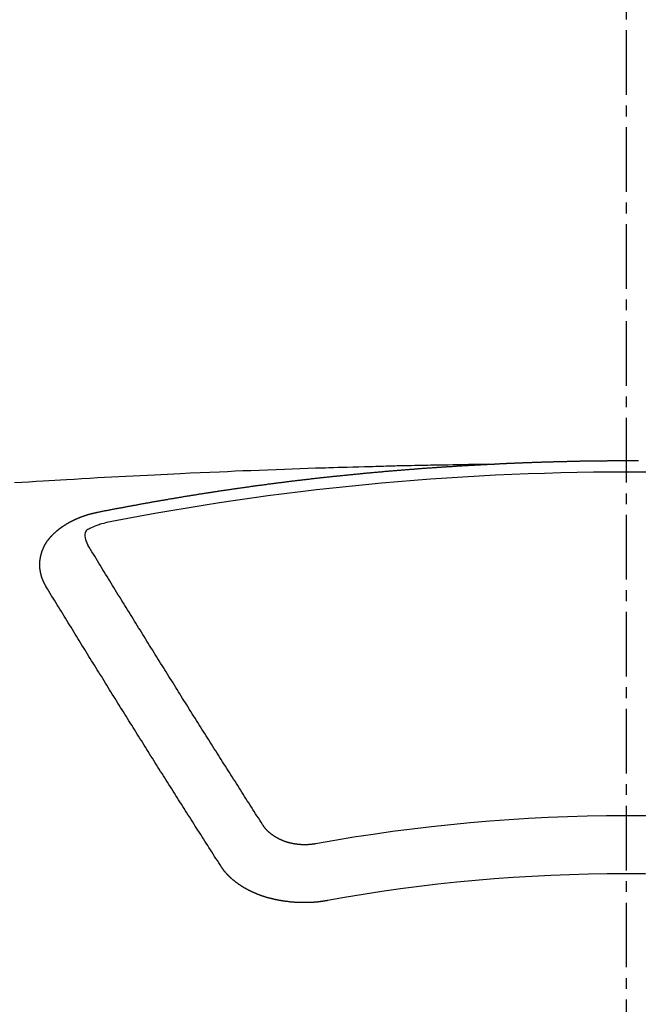
# Model space of a CAD drawing. Units: millimetres. Extents: x -109 to 26472, y -120 to 8859.
# Drawn here: x 17593 to 17601, y 6669 to 6681 of the extents above; entities that cross this region are included whole.
import ezdxf

# ---------------------------------------------------------------- set-up
doc = ezdxf.new("R2010")
doc.units = ezdxf.units.MM
doc.linetypes.add('CENTER2', pattern=[1.125, 0.75, -0.125, 0.125, -0.125])
doc.layers.add('150-機器', color=8, linetype='Continuous')
doc.layers.add('160-文字', color=254, linetype='Continuous')
doc.styles.add('KH001', font='txt')
doc.dimstyles.new('KH1xx030', dxfattribs={"dimscale": 30, "dimtxt": 2, "dimasz": 0.6, "dimexe": 0.3, "dimexo": 1.2, "dimgap": 0.5, "dimtad": 3, "dimdec": 1, "dimdsep": 46, "dimlunit": 6, "dimtxsty": 'KH001', "dimblk": 'DOT', "dimcen": 1, "dimdle": 1, "dimclrd": 256, "dimclre": 256, "dimclrt": 256, "dimadec": 0, "dimazin": 0, "dimtfac": 1, "dimtdec": 1, "dimtix": 1, "dimtmove": 2, "dimatfit": 3, "dimldrblk": 'CLOSEDBLANK', "dimfxl": 1, "dimtolj": 1, "dimtzin": 0, "dimlwd": -1, "dimlwe": -1, "dimarcsym": 0})

# ---------------------------------------------------------------- blocks, each defined once
blk = doc.blocks.new('F402_H')
at = {"layer": '150-機器', "color": 161, "linetype": 'CENTER2'}
blk.add_line((0, 136.026), (0, -355.416), dxfattribs=at)
at = {"layer": '150-機器', "color": 13, "linetype": 'Continuous'}
for points in [[(-1.602, -266.136), (-1.595, -266.136), (-1.588, -266.136), (-1.582, -266.135), (-1.575, -266.135), (-1.568, -266.135), (-1.561, -266.134), (-1.555, -266.134), (-1.548, -266.134), (-1.541, -266.133), (-1.535, -266.133), (-1.528, -266.133), (-1.521, -266.132), (-1.515, -266.132), (-1.508, -266.132), (-1.501, -266.131), (-1.495, -266.131), (-1.488, -266.131), (-1.481, -266.13), (-1.475, -266.13), (-1.468, -266.13), (-1.461, -266.129), (-1.455, -266.129), (-1.449, -266.129), (-1.442, -266.128), (-1.435, -266.128), (-1.429, -266.128), (-1.422, -266.127), (-1.415, -266.127), (-1.409, -266.127), (-1.402, -266.126), (-1.395, -266.126), (-1.389, -266.126), (-1.382, -266.125), (-1.375, -266.125), (-1.368, -266.125), (-1.362, -266.124), (-1.355, -266.124), (-1.348, -266.124), (-1.342, -266.124), (-1.335, -266.123), (-1.328, -266.123), (-1.322, -266.123), (-1.315, -266.122), (-1.308, -266.122), (-1.301, -266.122), (-1.295, -266.122), (-1.288, -266.121), (-1.281, -266.121), (-1.275, -266.121), (-1.268, -266.12), (-1.261, -266.12), (-1.255, -266.12), (-1.248, -266.12), (-1.241, -266.119), (-1.235, -266.119), (-1.228, -266.119), (-1.221, -266.118), (-1.214, -266.118), (-1.208, -266.118), (-1.201, -266.118), (-1.194, -266.117), (-1.188, -266.117), (-1.181, -266.117), (-1.174, -266.117), (-1.168, -266.116), (-1.161, -266.116), (-1.154, -266.116), (-1.147, -266.116), (-1.141, -266.115), (-1.134, -266.115), (-1.127, -266.115), (-1.121, -266.115), (-1.114, -266.114), (-1.107, -266.114), (-1.1, -266.114), (-1.094, -266.114), (-1.087, -266.113), (-1.081, -266.113), (-1.075, -266.113), (-1.068, -266.113), (-1.061, -266.112), (-1.055, -266.112), (-1.048, -266.112), (-1.041, -266.112), (-1.034, -266.111), (-1.028, -266.111), (-1.021, -266.111), (-1.014, -266.111), (-1.008, -266.111), (-1.001, -266.11), (-0.994, -266.11), (-0.988, -266.11), (-0.981, -266.11), (-0.974, -266.109), (-0.967, -266.109), (-0.961, -266.109), (-0.954, -266.109), (-0.947, -266.109), (-0.941, -266.108), (-0.934, -266.108), (-0.927, -266.108), (-0.92, -266.108), (-0.914, -266.108), (-0.907, -266.107), (-0.9, -266.107), (-0.894, -266.107), (-0.887, -266.107), (-0.88, -266.107), (-0.874, -266.106), (-0.867, -266.106), (-0.86, -266.106), (-0.853, -266.106), (-0.847, -266.106), (-0.84, -266.105), (-0.833, -266.105), (-0.827, -266.105), (-0.82, -266.105), (-0.813, -266.105), (-0.806, -266.105), (-0.8, -266.104), (-0.793, -266.104), (-0.786, -266.104), (-0.78, -266.104), (-0.773, -266.104), (-0.766, -266.103), (-0.759, -266.103), (-0.753, -266.103), (-0.746, -266.103), (-0.739, -266.103), (-0.733, -266.103), (-0.726, -266.102), (-0.719, -266.102), (-0.713, -266.102), (-0.706, -266.102), (-0.7, -266.102), (-0.693, -266.102), (-0.687, -266.102), (-0.68, -266.101), (-0.673, -266.101), (-0.667, -266.101), (-0.66, -266.101), (-0.653, -266.101), (-0.646, -266.101), (-0.64, -266.1), (-0.633, -266.1), (-0.626, -266.1), (-0.62, -266.1), (-0.613, -266.1), (-0.606, -266.1), (-0.599, -266.1), (-0.593, -266.1), (-0.586, -266.099), (-0.579, -266.099), (-0.573, -266.099), (-0.566, -266.099), (-0.559, -266.099), (-0.552, -266.099), (-0.546, -266.099), (-0.539, -266.099), (-0.532, -266.098), (-0.526, -266.098), (-0.519, -266.098), (-0.512, -266.098), (-0.505, -266.098), (-0.499, -266.098), (-0.492, -266.098), (-0.485, -266.098), (-0.479, -266.098), (-0.472, -266.097), (-0.465, -266.097), (-0.458, -266.097), (-0.452, -266.097), (-0.445, -266.097), (-0.438, -266.097), (-0.432, -266.097), (-0.425, -266.097), (-0.418, -266.097), (-0.412, -266.097), (-0.405, -266.096), (-0.398, -266.096), (-0.391, -266.096), (-0.385, -266.096), (-0.378, -266.096), (-0.371, -266.096), (-0.365, -266.096), (-0.358, -266.096), (-0.351, -266.096), (-0.344, -266.096), (-0.338, -266.096), (-0.331, -266.096), (-0.325, -266.095), (-0.319, -266.095), (-0.312, -266.095), (-0.305, -266.095), (-0.298, -266.095), (-0.292, -266.095), (-0.285, -266.095), (-0.278, -266.095), (-0.272, -266.095), (-0.265, -266.095), (-0.258, -266.095), (-0.251, -266.095), (-0.245, -266.095), (-0.238, -266.095), (-0.231, -266.095), (-0.225, -266.095), (-0.218, -266.095), (-0.211, -266.094), (-0.204, -266.094), (-0.198, -266.094), (-0.191, -266.094), (-0.184, -266.094), (-0.178, -266.094), (-0.171, -266.094), (-0.164, -266.094), (-0.157, -266.094), (-0.151, -266.094), (-0.144, -266.094), (-0.137, -266.094), (-0.13, -266.094), (-0.124, -266.094), (-0.117, -266.094), (-0.11, -266.094), (-0.104, -266.094), (-0.097, -266.094), (-0.09, -266.094), (-0.083, -266.094), (-0.077, -266.094), (-0.07, -266.094), (-0.063, -266.094), (-0.057, -266.094), (-0.05, -266.094), (-0.043, -266.094), (-0.036, -266.094), (-0.03, -266.094), (-0.023, -266.094), (-0.016, -266.094), (-0.01, -266.094), (-0.003, -266.094), (0.004, -266.094), (0.011, -266.094), (0.017, -266.094), (0.024, -266.094), (0.031, -266.094), (0.037, -266.094), (0.044, -266.094), (0.05, -266.094), (0.057, -266.094), (0.063, -266.094), (0.07, -266.094), (0.077, -266.094), (0.083, -266.094), (0.09, -266.094), (0.097, -266.094), (0.104, -266.094), (0.11, -266.094), (0.117, -266.094), (0.124, -266.094), (0.13, -266.094), (0.137, -266.094), (0.144, -266.094)], [(-1.595, -266.136), (-1.673, -266.137), (-1.75, -266.139), (-1.828, -266.14), (-1.905, -266.142), (-1.958, -266.143), (-2.011, -266.144), (-2.064, -266.145), (-2.117, -266.146), (-2.147, -266.146), (-2.178, -266.147), (-2.208, -266.147), (-2.238, -266.148), (-2.269, -266.148), (-2.299, -266.149), (-2.329, -266.149), (-2.359, -266.15), (-2.382, -266.15), (-2.404, -266.151), (-2.427, -266.151), (-2.45, -266.152), (-2.495, -266.153), (-2.541, -266.154), (-2.587, -266.155), (-2.632, -266.156), (-2.655, -266.156), (-2.678, -266.157), (-2.7, -266.157), (-2.723, -266.158), (-2.753, -266.158), (-2.783, -266.159), (-2.814, -266.16), (-2.844, -266.161), (-2.874, -266.162), (-2.905, -266.163), (-2.935, -266.164), (-2.966, -266.165), (-3.034, -266.167), (-3.102, -266.168), (-3.17, -266.17), (-3.238, -266.172), (-3.291, -266.173), (-3.343, -266.175), (-3.396, -266.177), (-3.449, -266.179), (-3.488, -266.18), (-3.527, -266.181), (-3.566, -266.182), (-3.605, -266.183), (-3.694, -266.186), (-3.784, -266.189), (-3.873, -266.192), (-3.963, -266.196), (-4.061, -266.199), (-4.159, -266.203), (-4.258, -266.207), (-4.356, -266.211), (-4.446, -266.214), (-4.537, -266.218), (-4.627, -266.222), (-4.718, -266.226), (-4.831, -266.23), (-4.944, -266.235), (-5.057, -266.24), (-5.171, -266.246), (-5.246, -266.249), (-5.321, -266.253), (-5.397, -266.257), (-5.472, -266.261), (-5.555, -266.265), (-5.637, -266.269), (-5.72, -266.273), (-5.803, -266.277), (-5.886, -266.282), (-5.969, -266.286), (-6.051, -266.291), (-6.134, -266.295), (-6.224, -266.301), (-6.314, -266.306), (-6.404, -266.311), (-6.494, -266.316), (-6.562, -266.32), (-6.629, -266.324), (-6.697, -266.328), (-6.764, -266.332), (-6.847, -266.337), (-6.929, -266.343), (-7.012, -266.348), (-7.095, -266.353)], [(-6.135, -266.693), (-6.125, -266.691), (-6.116, -266.689), (-6.107, -266.687), (-6.098, -266.685), (-6.089, -266.684), (-6.079, -266.682), (-6.07, -266.68), (-6.061, -266.678), (-6.052, -266.676), (-6.043, -266.674), (-6.033, -266.673), (-6.024, -266.671), (-6.015, -266.669), (-6.006, -266.667), (-5.997, -266.665), (-5.987, -266.664), (-5.979, -266.662), (-5.97, -266.66), (-5.961, -266.658), (-5.951, -266.656), (-5.942, -266.655), (-5.933, -266.653), (-5.924, -266.651), (-5.915, -266.65), (-5.905, -266.649), (-5.896, -266.647), (-5.887, -266.645), (-5.878, -266.643), (-5.868, -266.641), (-5.859, -266.64), (-5.85, -266.638), (-5.841, -266.636), (-5.832, -266.634), (-5.822, -266.633), (-5.813, -266.631), (-5.804, -266.629), (-5.795, -266.627), (-5.785, -266.626), (-5.776, -266.624), (-5.767, -266.622), (-5.758, -266.621), (-5.748, -266.619), (-5.739, -266.617), (-5.73, -266.615), (-5.721, -266.614), (-5.711, -266.612), (-5.702, -266.61), (-5.693, -266.609), (-5.683, -266.607), (-5.674, -266.605), (-5.665, -266.603), (-5.656, -266.602), (-5.646, -266.6), (-5.637, -266.598), (-5.628, -266.597), (-5.619, -266.595), (-5.609, -266.593), (-5.601, -266.592), (-5.592, -266.59), (-5.582, -266.588), (-5.573, -266.587), (-5.564, -266.585), (-5.555, -266.583), (-5.545, -266.582), (-5.536, -266.58), (-5.527, -266.578), (-5.517, -266.577), (-5.508, -266.575), (-5.499, -266.573), (-5.49, -266.572), (-5.48, -266.57), (-5.471, -266.568), (-5.462, -266.567), (-5.452, -266.565), (-5.443, -266.564), (-5.434, -266.562), (-5.424, -266.56), (-5.415, -266.559), (-5.406, -266.557), (-5.397, -266.555), (-5.387, -266.554), (-5.378, -266.552), (-5.369, -266.551), (-5.359, -266.549), (-5.35, -266.547), (-5.341, -266.546), (-5.331, -266.544), (-5.322, -266.543), (-5.313, -266.541), (-5.303, -266.539), (-5.294, -266.538), (-5.285, -266.536), (-5.275, -266.535), (-5.266, -266.533), (-5.257, -266.532), (-5.247, -266.53), (-5.238, -266.528), (-5.229, -266.527), (-5.22, -266.525), (-5.211, -266.524), (-5.202, -266.522), (-5.192, -266.521), (-5.183, -266.519), (-5.174, -266.517), (-5.164, -266.516), (-5.155, -266.514), (-5.146, -266.513), (-5.136, -266.511), (-5.127, -266.51), (-5.118, -266.508), (-5.108, -266.507), (-5.099, -266.505), (-5.089, -266.504), (-5.08, -266.502), (-5.071, -266.501), (-5.061, -266.499), (-5.052, -266.498), (-5.043, -266.496), (-5.033, -266.495), (-5.024, -266.493), (-5.015, -266.492), (-5.005, -266.49), (-4.996, -266.489), (-4.986, -266.487), (-4.977, -266.486), (-4.968, -266.484), (-4.958, -266.483), (-4.949, -266.481), (-4.94, -266.48), (-4.93, -266.478), (-4.921, -266.477), (-4.911, -266.475), (-4.902, -266.474), (-4.893, -266.472), (-4.883, -266.471), (-4.874, -266.469), (-4.864, -266.468), (-4.855, -266.466), (-4.847, -266.465), (-4.837, -266.464), (-4.828, -266.462), (-4.818, -266.461), (-4.809, -266.459), (-4.8, -266.458), (-4.79, -266.456), (-4.781, -266.455), (-4.771, -266.453), (-4.762, -266.452), (-4.753, -266.451), (-4.743, -266.449), (-4.734, -266.448), (-4.724, -266.446), (-4.715, -266.445), (-4.706, -266.444), (-4.696, -266.442), (-4.687, -266.441), (-4.677, -266.439), (-4.668, -266.438), (-4.659, -266.437), (-4.649, -266.435), (-4.64, -266.434), (-4.63, -266.432), (-4.621, -266.431), (-4.611, -266.43), (-4.602, -266.428), (-4.593, -266.427), (-4.583, -266.425), (-4.574, -266.424), (-4.564, -266.423), (-4.555, -266.421), (-4.545, -266.42), (-4.536, -266.419), (-4.527, -266.417), (-4.517, -266.416), (-4.508, -266.415), (-4.498, -266.413), (-4.489, -266.412), (-4.479, -266.411), (-4.471, -266.409), (-4.461, -266.408), (-4.452, -266.407), (-4.443, -266.405), (-4.433, -266.404), (-4.424, -266.403), (-4.414, -266.401), (-4.405, -266.4), (-4.395, -266.399), (-4.386, -266.397), (-4.376, -266.396), (-4.367, -266.395), (-4.357, -266.393), (-4.348, -266.392), (-4.339, -266.391), (-4.329, -266.389), (-4.32, -266.388), (-4.31, -266.387), (-4.301, -266.386), (-4.291, -266.384), (-4.282, -266.383), (-4.272, -266.382), (-4.263, -266.38), (-4.253, -266.379), (-4.244, -266.378), (-4.234, -266.377), (-4.225, -266.375), (-4.215, -266.374), (-4.206, -266.373), (-4.197, -266.372), (-4.187, -266.37), (-4.178, -266.369), (-4.168, -266.368), (-4.159, -266.367), (-4.149, -266.365), (-4.14, -266.364), (-4.13, -266.363), (-4.121, -266.362), (-4.111, -266.36), (-4.102, -266.359), (-4.093, -266.358), (-4.084, -266.357), (-4.074, -266.355), (-4.065, -266.354), (-4.055, -266.353), (-4.046, -266.352), (-4.036, -266.351), (-4.027, -266.349), (-4.017, -266.348), (-4.008, -266.347), (-3.998, -266.346), (-3.989, -266.345), (-3.979, -266.343), (-3.97, -266.342), (-3.96, -266.341), (-3.951, -266.34), (-3.941, -266.339), (-3.932, -266.337), (-3.922, -266.336), (-3.913, -266.335), (-3.903, -266.334), (-3.894, -266.333), (-3.884, -266.332), (-3.875, -266.33), (-3.865, -266.329), (-3.856, -266.328), (-3.846, -266.327), (-3.837, -266.326), (-3.827, -266.325), (-3.817, -266.323), (-3.808, -266.322), (-3.798, -266.321), (-3.789, -266.32), (-3.779, -266.319), (-3.77, -266.318), (-3.76, -266.317), (-3.751, -266.316), (-3.741, -266.314), (-3.732, -266.313), (-3.722, -266.312), (-3.714, -266.311), (-3.704, -266.31), (-3.695, -266.309), (-3.685, -266.308), (-3.676, -266.307), (-3.666, -266.306), (-3.656, -266.304), (-3.647, -266.303), (-3.637, -266.302), (-3.628, -266.301), (-3.618, -266.3), (-3.609, -266.299), (-3.599, -266.298), (-3.59, -266.297), (-3.58, -266.296), (-3.571, -266.295), (-3.561, -266.294), (-3.551, -266.293), (-3.542, -266.291), (-3.532, -266.29), (-3.523, -266.289), (-3.513, -266.288), (-3.504, -266.287), (-3.494, -266.286), (-3.485, -266.285), (-3.475, -266.284), (-3.465, -266.283), (-3.456, -266.282), (-3.446, -266.281), (-3.437, -266.28), (-3.427, -266.279), (-3.418, -266.278), (-3.408, -266.277), (-3.399, -266.276), (-3.389, -266.275), (-3.379, -266.274), (-3.37, -266.273), (-3.36, -266.273), (-3.351, -266.272), (-3.342, -266.271), (-3.333, -266.27), (-3.323, -266.269), (-3.313, -266.268), (-3.304, -266.267), (-3.294, -266.266), (-3.285, -266.265), (-3.275, -266.264), (-3.266, -266.263), (-3.256, -266.262), (-3.246, -266.261), (-3.237, -266.26), (-3.227, -266.259), (-3.218, -266.258), (-3.208, -266.257), (-3.199, -266.256), (-3.189, -266.255), (-3.179, -266.254), (-3.17, -266.253), (-3.16, -266.252), (-3.151, -266.251), (-3.141, -266.25), (-3.131, -266.249), (-3.122, -266.248), (-3.112, -266.248), (-3.103, -266.247), (-3.093, -266.246), (-3.083, -266.245), (-3.074, -266.244), (-3.064, -266.243), (-3.055, -266.242), (-3.045, -266.241), (-3.035, -266.24), (-3.026, -266.239), (-3.016, -266.238), (-3.007, -266.237), (-2.997, -266.237), (-2.987, -266.236), (-2.978, -266.235), (-2.968, -266.234), (-2.96, -266.233), (-2.95, -266.232), (-2.94, -266.231), (-2.931, -266.23), (-2.921, -266.229), (-2.912, -266.229), (-2.902, -266.228), (-2.892, -266.227), (-2.883, -266.226), (-2.873, -266.225), (-2.864, -266.224), (-2.854, -266.223), (-2.844, -266.223), (-2.835, -266.222), (-2.825, -266.221), (-2.815, -266.22), (-2.806, -266.219), (-2.796, -266.218), (-2.787, -266.217), (-2.777, -266.217), (-2.767, -266.216), (-2.758, -266.215), (-2.748, -266.214), (-2.739, -266.213), (-2.729, -266.212), (-2.719, -266.212), (-2.71, -266.211), (-2.7, -266.21), (-2.69, -266.209), (-2.681, -266.208), (-2.671, -266.208), (-2.662, -266.207), (-2.652, -266.206), (-2.642, -266.205), (-2.633, -266.204), (-2.623, -266.204), (-2.613, -266.203), (-2.604, -266.202), (-2.594, -266.201), (-2.585, -266.201), (-2.576, -266.2), (-2.566, -266.199), (-2.557, -266.198), (-2.547, -266.197), (-2.537, -266.197), (-2.528, -266.196), (-2.518, -266.195), (-2.508, -266.194), (-2.499, -266.194), (-2.489, -266.193), (-2.479, -266.192), (-2.47, -266.191), (-2.46, -266.191), (-2.451, -266.19), (-2.441, -266.189), (-2.431, -266.188), (-2.422, -266.188), (-2.412, -266.187), (-2.402, -266.186), (-2.393, -266.186), (-2.383, -266.185), (-2.373, -266.184), (-2.364, -266.183), (-2.354, -266.183), (-2.344, -266.182), (-2.335, -266.181), (-2.325, -266.181), (-2.315, -266.18), (-2.306, -266.179), (-2.296, -266.178), (-2.287, -266.178), (-2.277, -266.177), (-2.267, -266.176), (-2.258, -266.176), (-2.248, -266.175), (-2.238, -266.174), (-2.229, -266.174), (-2.219, -266.173), (-2.21, -266.172), (-2.201, -266.172), (-2.191, -266.171), (-2.181, -266.17), (-2.172, -266.17), (-2.162, -266.169), (-2.152, -266.168), (-2.143, -266.168), (-2.133, -266.167), (-2.123, -266.166), (-2.114, -266.166), (-2.104, -266.165), (-2.094, -266.165), (-2.085, -266.164), (-2.075, -266.163), (-2.065, -266.163), (-2.056, -266.162), (-2.046, -266.161), (-2.036, -266.161), (-2.027, -266.16), (-2.017, -266.16), (-2.007, -266.159), (-1.998, -266.158), (-1.988, -266.158), (-1.978, -266.157), (-1.969, -266.157), (-1.959, -266.156), (-1.949, -266.156), (-1.94, -266.155), (-1.93, -266.154), (-1.92, -266.154), (-1.911, -266.153), (-1.901, -266.153), (-1.891, -266.152), (-1.881, -266.152), (-1.872, -266.151), (-1.862, -266.15), (-1.852, -266.15), (-1.843, -266.149), (-1.834, -266.149), (-1.824, -266.148), (-1.815, -266.148), (-1.805, -266.147), (-1.795, -266.147), (-1.786, -266.146), (-1.776, -266.146), (-1.766, -266.145), (-1.757, -266.145), (-1.747, -266.144), (-1.737, -266.143), (-1.728, -266.143), (-1.718, -266.142), (-1.708, -266.142), (-1.698, -266.141), (-1.689, -266.141), (-1.679, -266.14), (-1.669, -266.14), (-1.66, -266.139), (-1.65, -266.139), (-1.64, -266.138), (-1.631, -266.138), (-1.621, -266.137), (-1.611, -266.137), (-1.602, -266.136)], [(-6.73, -267.557), (-6.731, -267.555), (-6.732, -267.553), (-6.733, -267.551), (-6.735, -267.549), (-6.735, -267.546), (-6.736, -267.544), (-6.737, -267.542), (-6.738, -267.54), (-6.74, -267.538), (-6.741, -267.536), (-6.742, -267.534), (-6.743, -267.531), (-6.744, -267.529), (-6.745, -267.527), (-6.747, -267.525), (-6.748, -267.523), (-6.749, -267.521), (-6.75, -267.518), (-6.751, -267.516), (-6.752, -267.514), (-6.753, -267.512), (-6.754, -267.51), (-6.755, -267.508), (-6.756, -267.505), (-6.758, -267.503), (-6.759, -267.501), (-6.76, -267.499), (-6.761, -267.497), (-6.762, -267.494), (-6.763, -267.492), (-6.764, -267.49), (-6.765, -267.488), (-6.765, -267.486), (-6.766, -267.484), (-6.767, -267.481), (-6.768, -267.479), (-6.769, -267.477), (-6.77, -267.475), (-6.771, -267.472), (-6.772, -267.47), (-6.772, -267.468), (-6.773, -267.466), (-6.774, -267.464), (-6.775, -267.461), (-6.776, -267.459), (-6.776, -267.457), (-6.777, -267.455), (-6.778, -267.453), (-6.779, -267.45), (-6.779, -267.448), (-6.78, -267.446), (-6.781, -267.444), (-6.782, -267.441), (-6.782, -267.439), (-6.783, -267.437), (-6.784, -267.435), (-6.784, -267.432), (-6.785, -267.43), (-6.785, -267.428), (-6.786, -267.426), (-6.787, -267.423), (-6.787, -267.421), (-6.788, -267.419), (-6.788, -267.417), (-6.789, -267.414), (-6.79, -267.412), (-6.79, -267.41), (-6.791, -267.408), (-6.791, -267.405), (-6.792, -267.403), (-6.792, -267.402), (-6.793, -267.4), (-6.793, -267.397), (-6.794, -267.395), (-6.794, -267.393), (-6.794, -267.391), (-6.795, -267.388), (-6.795, -267.386), (-6.796, -267.384), (-6.796, -267.382), (-6.797, -267.379), (-6.797, -267.377), (-6.797, -267.375), (-6.798, -267.373), (-6.798, -267.37), (-6.798, -267.368), (-6.799, -267.366), (-6.799, -267.364), (-6.799, -267.361), (-6.8, -267.359), (-6.8, -267.357), (-6.8, -267.355), (-6.8, -267.352), (-6.801, -267.35), (-6.801, -267.348), (-6.801, -267.346), (-6.801, -267.343), (-6.802, -267.341), (-6.802, -267.339), (-6.802, -267.337), (-6.802, -267.334), (-6.802, -267.332), (-6.802, -267.33), (-6.803, -267.328), (-6.803, -267.325), (-6.803, -267.323), (-6.803, -267.321), (-6.803, -267.319), (-6.803, -267.316), (-6.803, -267.314), (-6.803, -267.312), (-6.803, -267.309), (-6.803, -267.307), (-6.803, -267.305), (-6.803, -267.303), (-6.803, -267.3), (-6.803, -267.298), (-6.803, -267.296), (-6.803, -267.294), (-6.803, -267.291), (-6.803, -267.289), (-6.803, -267.287), (-6.803, -267.285), (-6.803, -267.282), (-6.803, -267.28), (-6.803, -267.278), (-6.803, -267.276), (-6.802, -267.273), (-6.802, -267.271), (-6.802, -267.269), (-6.802, -267.267), (-6.802, -267.264), (-6.802, -267.262), (-6.801, -267.26), (-6.801, -267.258), (-6.801, -267.255), (-6.801, -267.253), (-6.801, -267.251), (-6.8, -267.249), (-6.8, -267.246), (-6.8, -267.244), (-6.8, -267.242), (-6.799, -267.24), (-6.799, -267.237), (-6.799, -267.235), (-6.798, -267.233), (-6.798, -267.231), (-6.798, -267.228), (-6.797, -267.226), (-6.797, -267.224), (-6.796, -267.222), (-6.796, -267.219), (-6.796, -267.217), (-6.795, -267.215), (-6.795, -267.213), (-6.794, -267.211), (-6.794, -267.208), (-6.793, -267.206), (-6.793, -267.204), (-6.793, -267.202), (-6.792, -267.199), (-6.792, -267.197), (-6.791, -267.195), (-6.791, -267.193), (-6.79, -267.191), (-6.789, -267.188), (-6.789, -267.186), (-6.788, -267.184), (-6.788, -267.182), (-6.787, -267.179), (-6.787, -267.177), (-6.786, -267.175), (-6.785, -267.173), (-6.785, -267.171), (-6.784, -267.168), (-6.783, -267.166), (-6.783, -267.164), (-6.782, -267.162), (-6.781, -267.16), (-6.781, -267.157), (-6.78, -267.155), (-6.779, -267.153), (-6.778, -267.151), (-6.778, -267.149), (-6.777, -267.147), (-6.776, -267.144), (-6.775, -267.142), (-6.775, -267.14), (-6.774, -267.138), (-6.773, -267.136), (-6.772, -267.133), (-6.771, -267.131), (-6.77, -267.129), (-6.77, -267.127), (-6.769, -267.125), (-6.768, -267.123), (-6.767, -267.12), (-6.766, -267.118), (-6.765, -267.116), (-6.764, -267.114), (-6.763, -267.112), (-6.762, -267.11), (-6.761, -267.108), (-6.76, -267.105), (-6.759, -267.103), (-6.758, -267.101), (-6.757, -267.099), (-6.756, -267.097), (-6.755, -267.095), (-6.754, -267.093), (-6.753, -267.091), (-6.752, -267.088), (-6.751, -267.086), (-6.75, -267.084), (-6.749, -267.082), (-6.748, -267.08), (-6.747, -267.078), (-6.745, -267.076), (-6.744, -267.074), (-6.743, -267.072), (-6.742, -267.07), (-6.741, -267.067), (-6.74, -267.065), (-6.738, -267.063), (-6.737, -267.061), (-6.736, -267.059), (-6.735, -267.057), (-6.734, -267.055), (-6.733, -267.053), (-6.732, -267.051), (-6.731, -267.049), (-6.729, -267.047), (-6.728, -267.045), (-6.727, -267.043), (-6.725, -267.041), (-6.724, -267.039), (-6.723, -267.037), (-6.721, -267.034), (-6.72, -267.032), (-6.718, -267.03), (-6.717, -267.028), (-6.716, -267.026), (-6.714, -267.025), (-6.713, -267.023), (-6.711, -267.021), (-6.71, -267.019), (-6.708, -267.017), (-6.707, -267.015), (-6.705, -267.013), (-6.704, -267.011), (-6.702, -267.009), (-6.701, -267.007), (-6.699, -267.005), (-6.698, -267.003), (-6.696, -267.002), (-6.695, -267), (-6.693, -266.998), (-6.692, -266.996), (-6.69, -266.994), (-6.688, -266.992), (-6.687, -266.99), (-6.685, -266.988), (-6.683, -266.986), (-6.682, -266.984), (-6.68, -266.982), (-6.678, -266.98), (-6.677, -266.978), (-6.675, -266.976), (-6.673, -266.974), (-6.672, -266.972), (-6.67, -266.971), (-6.668, -266.969), (-6.666, -266.967), (-6.665, -266.965), (-6.663, -266.963), (-6.661, -266.961), (-6.659, -266.959), (-6.658, -266.957), (-6.656, -266.956), (-6.654, -266.954), (-6.652, -266.952), (-6.65, -266.95), (-6.648, -266.948), (-6.647, -266.946), (-6.645, -266.944), (-6.643, -266.943), (-6.641, -266.941), (-6.639, -266.939), (-6.637, -266.937), (-6.635, -266.935), (-6.633, -266.933), (-6.631, -266.932), (-6.629, -266.93), (-6.627, -266.928), (-6.625, -266.926), (-6.623, -266.924), (-6.621, -266.923), (-6.619, -266.921), (-6.617, -266.919), (-6.615, -266.917), (-6.613, -266.916), (-6.611, -266.914), (-6.609, -266.912), (-6.607, -266.91), (-6.605, -266.909), (-6.603, -266.907), (-6.601, -266.905), (-6.599, -266.903), (-6.597, -266.902), (-6.595, -266.9), (-6.593, -266.898), (-6.591, -266.897), (-6.588, -266.895), (-6.586, -266.893), (-6.584, -266.891), (-6.582, -266.89), (-6.58, -266.888), (-6.578, -266.886), (-6.575, -266.885), (-6.573, -266.883), (-6.571, -266.881), (-6.569, -266.88), (-6.567, -266.878), (-6.564, -266.876), (-6.562, -266.875), (-6.56, -266.873), (-6.558, -266.871), (-6.555, -266.87), (-6.553, -266.868), (-6.551, -266.867), (-6.549, -266.865), (-6.546, -266.863), (-6.544, -266.862), (-6.542, -266.86), (-6.539, -266.859), (-6.537, -266.857), (-6.535, -266.855), (-6.532, -266.854), (-6.53, -266.852), (-6.528, -266.851), (-6.525, -266.849), (-6.523, -266.848), (-6.521, -266.846), (-6.518, -266.844), (-6.516, -266.843), (-6.513, -266.841), (-6.511, -266.84), (-6.509, -266.838), (-6.506, -266.837), (-6.504, -266.835), (-6.501, -266.834), (-6.499, -266.832), (-6.496, -266.831), (-6.494, -266.829), (-6.491, -266.828), (-6.489, -266.826), (-6.486, -266.825), (-6.484, -266.823), (-6.481, -266.822), (-6.479, -266.821), (-6.476, -266.819), (-6.474, -266.818), (-6.471, -266.816), (-6.469, -266.815), (-6.466, -266.813), (-6.464, -266.812), (-6.461, -266.81), (-6.458, -266.809), (-6.456, -266.808), (-6.453, -266.806), (-6.451, -266.805), (-6.448, -266.803), (-6.446, -266.802), (-6.443, -266.801), (-6.44, -266.799), (-6.438, -266.798), (-6.435, -266.797), (-6.432, -266.795), (-6.43, -266.794), (-6.427, -266.793), (-6.424, -266.791), (-6.422, -266.79), (-6.419, -266.789), (-6.416, -266.787), (-6.414, -266.786), (-6.411, -266.785), (-6.408, -266.783), (-6.406, -266.782), (-6.403, -266.781), (-6.4, -266.78), (-6.397, -266.778), (-6.395, -266.777), (-6.392, -266.776), (-6.389, -266.774), (-6.386, -266.773), (-6.384, -266.772), (-6.381, -266.771), (-6.378, -266.77), (-6.375, -266.768), (-6.372, -266.767), (-6.37, -266.766), (-6.367, -266.765), (-6.364, -266.763), (-6.361, -266.762), (-6.358, -266.761), (-6.357, -266.76), (-6.354, -266.759), (-6.351, -266.758), (-6.348, -266.756), (-6.345, -266.755), (-6.342, -266.754), (-6.339, -266.753), (-6.337, -266.752), (-6.334, -266.751), (-6.331, -266.75), (-6.328, -266.748), (-6.325, -266.747), (-6.322, -266.746), (-6.319, -266.745), (-6.316, -266.744), (-6.313, -266.743), (-6.31, -266.742), (-6.308, -266.741), (-6.305, -266.74), (-6.302, -266.739), (-6.299, -266.738), (-6.296, -266.737), (-6.293, -266.736), (-6.29, -266.735), (-6.287, -266.734), (-6.284, -266.733), (-6.281, -266.731), (-6.278, -266.73), (-6.275, -266.729), (-6.272, -266.729), (-6.269, -266.728), (-6.266, -266.727), (-6.263, -266.726), (-6.26, -266.725), (-6.257, -266.724), (-6.254, -266.723), (-6.251, -266.722), (-6.248, -266.721), (-6.245, -266.72), (-6.242, -266.719), (-6.238, -266.718), (-6.235, -266.717), (-6.232, -266.716), (-6.229, -266.716), (-6.226, -266.715), (-6.223, -266.714), (-6.22, -266.713), (-6.217, -266.712), (-6.214, -266.711), (-6.211, -266.711), (-6.207, -266.71), (-6.204, -266.709), (-6.201, -266.708), (-6.198, -266.707), (-6.195, -266.707), (-6.192, -266.706), (-6.189, -266.705), (-6.185, -266.704), (-6.182, -266.704), (-6.179, -266.703), (-6.176, -266.702), (-6.173, -266.701), (-6.17, -266.701), (-6.166, -266.7), (-6.163, -266.699), (-6.16, -266.698), (-6.157, -266.698), (-6.154, -266.697), (-6.15, -266.696), (-6.147, -266.695), (-6.144, -266.695), (-6.141, -266.694), (-6.138, -266.693), (-6.135, -266.693)], [(-6.021, -266.811), (-6.041, -266.817), (-6.062, -266.822), (-6.083, -266.827), (-6.103, -266.833), (-6.116, -266.837), (-6.129, -266.841), (-6.141, -266.845), (-6.154, -266.85), (-6.172, -266.857), (-6.189, -266.866), (-6.206, -266.874), (-6.224, -266.883), (-6.235, -266.888), (-6.247, -266.894), (-6.257, -266.9), (-6.266, -266.908), (-6.273, -266.919), (-6.278, -266.933), (-6.281, -266.948), (-6.282, -266.963), (-6.278, -266.992), (-6.27, -267.02), (-6.259, -267.047), (-6.246, -267.073)], [(-4.218, -270.316), (-4.234, -270.291), (-4.251, -270.266), (-4.267, -270.241), (-4.283, -270.216), (-4.299, -270.191), (-4.315, -270.166), (-4.331, -270.141), (-4.347, -270.116), (-4.363, -270.091), (-4.379, -270.066), (-4.395, -270.041), (-4.411, -270.016), (-4.427, -269.991), (-4.443, -269.966), (-4.459, -269.941), (-4.474, -269.916), (-4.49, -269.891), (-4.506, -269.865), (-4.522, -269.84), (-4.538, -269.815), (-4.554, -269.79), (-4.57, -269.765), (-4.586, -269.739), (-4.602, -269.714), (-4.618, -269.689), (-4.634, -269.665), (-4.65, -269.639), (-4.666, -269.614), (-4.682, -269.589), (-4.698, -269.563), (-4.714, -269.538), (-4.73, -269.513), (-4.746, -269.488), (-4.762, -269.462), (-4.778, -269.437), (-4.794, -269.412), (-4.81, -269.386), (-4.826, -269.361), (-4.842, -269.335), (-4.858, -269.31), (-4.874, -269.286), (-4.89, -269.26), (-4.906, -269.235), (-4.922, -269.209), (-4.938, -269.184), (-4.954, -269.159), (-4.97, -269.133), (-4.986, -269.108), (-5.002, -269.082), (-5.018, -269.057), (-5.034, -269.031), (-5.05, -269.006), (-5.066, -268.98), (-5.082, -268.955), (-5.098, -268.929), (-5.114, -268.905), (-5.13, -268.879), (-5.146, -268.854), (-5.162, -268.828), (-5.178, -268.802), (-5.194, -268.777), (-5.21, -268.751), (-5.226, -268.726), (-5.241, -268.7), (-5.257, -268.674), (-5.273, -268.649), (-5.289, -268.623), (-5.305, -268.598), (-5.321, -268.572), (-5.337, -268.546), (-5.353, -268.522), (-5.369, -268.496), (-5.385, -268.47), (-5.401, -268.445), (-5.417, -268.419), (-5.433, -268.393), (-5.449, -268.367), (-5.465, -268.342), (-5.481, -268.316), (-5.497, -268.29), (-5.513, -268.264), (-5.529, -268.239), (-5.545, -268.213), (-5.561, -268.187), (-5.577, -268.161), (-5.593, -268.136), (-5.608, -268.111), (-5.624, -268.085), (-5.64, -268.059), (-5.656, -268.033), (-5.672, -268.007), (-5.688, -267.981), (-5.704, -267.956), (-5.72, -267.93), (-5.736, -267.904), (-5.752, -267.878), (-5.768, -267.852), (-5.784, -267.826), (-5.8, -267.8), (-5.816, -267.775), (-5.832, -267.749), (-5.848, -267.723), (-5.864, -267.697), (-5.88, -267.672), (-5.896, -267.646), (-5.912, -267.62), (-5.928, -267.594), (-5.944, -267.568), (-5.96, -267.542), (-5.976, -267.516), (-5.991, -267.49), (-6.007, -267.464), (-6.023, -267.437), (-6.039, -267.411), (-6.055, -267.386), (-6.071, -267.36), (-6.087, -267.334), (-6.103, -267.308), (-6.119, -267.282), (-6.135, -267.256), (-6.151, -267.23), (-6.166, -267.204), (-6.182, -267.178), (-6.198, -267.151), (-6.214, -267.125), (-6.23, -267.099), (-6.246, -267.073)], [(-4.695, -270.81), (-4.711, -270.786), (-4.727, -270.761), (-4.743, -270.736), (-4.759, -270.711), (-4.776, -270.686), (-4.792, -270.661), (-4.808, -270.635), (-4.824, -270.61), (-4.84, -270.585), (-4.855, -270.56), (-4.871, -270.535), (-4.887, -270.509), (-4.903, -270.484), (-4.919, -270.459), (-4.935, -270.434), (-4.951, -270.41), (-4.968, -270.384), (-4.984, -270.359), (-5, -270.334), (-5.016, -270.308), (-5.032, -270.283), (-5.048, -270.258), (-5.064, -270.232), (-5.08, -270.207), (-5.096, -270.182), (-5.112, -270.156), (-5.128, -270.131), (-5.144, -270.106), (-5.16, -270.08), (-5.177, -270.055), (-5.193, -270.031), (-5.209, -270.005), (-5.225, -269.98), (-5.24, -269.954), (-5.256, -269.929), (-5.272, -269.904), (-5.288, -269.878), (-5.304, -269.853), (-5.32, -269.827), (-5.336, -269.802), (-5.352, -269.776), (-5.368, -269.751), (-5.385, -269.725), (-5.401, -269.7), (-5.417, -269.674), (-5.433, -269.65), (-5.449, -269.624), (-5.465, -269.599), (-5.481, -269.573), (-5.497, -269.548), (-5.513, -269.522), (-5.529, -269.496), (-5.545, -269.471), (-5.561, -269.445), (-5.577, -269.42), (-5.593, -269.394), (-5.608, -269.368), (-5.625, -269.343), (-5.641, -269.317), (-5.657, -269.291), (-5.673, -269.267), (-5.689, -269.241), (-5.705, -269.215), (-5.721, -269.19), (-5.737, -269.164), (-5.753, -269.138), (-5.769, -269.113), (-5.785, -269.087), (-5.801, -269.061), (-5.817, -269.035), (-5.833, -269.01), (-5.849, -268.984), (-5.865, -268.958), (-5.881, -268.932), (-5.898, -268.908), (-5.914, -268.882), (-5.93, -268.856), (-5.946, -268.83), (-5.962, -268.804), (-5.978, -268.778), (-5.993, -268.753), (-6.009, -268.727), (-6.025, -268.701), (-6.041, -268.675), (-6.057, -268.649), (-6.073, -268.623), (-6.089, -268.597), (-6.105, -268.571), (-6.121, -268.546), (-6.137, -268.521), (-6.153, -268.495), (-6.169, -268.469), (-6.185, -268.443), (-6.202, -268.417), (-6.218, -268.391), (-6.234, -268.365), (-6.25, -268.339), (-6.266, -268.313), (-6.282, -268.287), (-6.298, -268.261), (-6.314, -268.235), (-6.33, -268.209), (-6.346, -268.183), (-6.361, -268.157), (-6.377, -268.132), (-6.393, -268.106), (-6.409, -268.08), (-6.425, -268.053), (-6.441, -268.027), (-6.457, -268.001), (-6.473, -267.975), (-6.489, -267.949), (-6.505, -267.923), (-6.521, -267.897), (-6.537, -267.871), (-6.553, -267.844), (-6.569, -267.818), (-6.586, -267.792), (-6.602, -267.767), (-6.618, -267.741), (-6.634, -267.715), (-6.65, -267.688), (-6.666, -267.662), (-6.682, -267.636), (-6.698, -267.61), (-6.714, -267.583), (-6.73, -267.557)], [(-3.605, -270.541), (-3.609, -270.541), (-3.613, -270.542), (-3.616, -270.543), (-3.62, -270.543), (-3.624, -270.544), (-3.628, -270.544), (-3.631, -270.545), (-3.635, -270.546), (-3.639, -270.546), (-3.642, -270.546), (-3.646, -270.547), (-3.65, -270.547), (-3.654, -270.548), (-3.658, -270.548), (-3.661, -270.549), (-3.665, -270.549), (-3.669, -270.549), (-3.673, -270.55), (-3.677, -270.55), (-3.68, -270.55), (-3.684, -270.55), (-3.688, -270.551), (-3.692, -270.551), (-3.696, -270.551), (-3.7, -270.551), (-3.704, -270.551), (-3.707, -270.551), (-3.711, -270.552), (-3.715, -270.552), (-3.719, -270.552), (-3.722, -270.552), (-3.726, -270.552), (-3.73, -270.552), (-3.733, -270.552), (-3.737, -270.552), (-3.741, -270.552), (-3.745, -270.552), (-3.749, -270.552), (-3.753, -270.551), (-3.757, -270.551), (-3.761, -270.551), (-3.764, -270.551), (-3.768, -270.551), (-3.772, -270.551), (-3.776, -270.55), (-3.78, -270.55), (-3.784, -270.55), (-3.788, -270.549), (-3.791, -270.549), (-3.795, -270.549), (-3.799, -270.548), (-3.803, -270.548), (-3.807, -270.548), (-3.811, -270.547), (-3.815, -270.547), (-3.818, -270.546), (-3.822, -270.546), (-3.826, -270.545), (-3.83, -270.545), (-3.834, -270.544), (-3.838, -270.544), (-3.841, -270.543), (-3.845, -270.542), (-3.849, -270.542), (-3.853, -270.541), (-3.857, -270.54), (-3.86, -270.54), (-3.864, -270.539), (-3.868, -270.538), (-3.872, -270.537), (-3.875, -270.537), (-3.879, -270.536), (-3.883, -270.535), (-3.887, -270.534), (-3.89, -270.533), (-3.894, -270.532), (-3.898, -270.532), (-3.902, -270.531), (-3.905, -270.53), (-3.909, -270.529), (-3.913, -270.528), (-3.916, -270.527), (-3.92, -270.526), (-3.924, -270.525), (-3.927, -270.524), (-3.931, -270.523), (-3.934, -270.521), (-3.938, -270.52), (-3.942, -270.519), (-3.945, -270.518), (-3.949, -270.517), (-3.952, -270.516), (-3.956, -270.514), (-3.96, -270.513), (-3.963, -270.512), (-3.967, -270.51), (-3.97, -270.509), (-3.974, -270.508), (-3.977, -270.506), (-3.981, -270.505), (-3.984, -270.504), (-3.988, -270.502), (-3.991, -270.501), (-3.994, -270.499), (-3.998, -270.498), (-4.001, -270.496), (-4.005, -270.495), (-4.008, -270.493), (-4.011, -270.492), (-4.015, -270.49), (-4.018, -270.489), (-4.022, -270.487), (-4.025, -270.485), (-4.028, -270.484), (-4.031, -270.482), (-4.035, -270.48), (-4.038, -270.479), (-4.041, -270.477), (-4.044, -270.475), (-4.048, -270.473), (-4.051, -270.472), (-4.054, -270.47), (-4.057, -270.468), (-4.06, -270.466), (-4.063, -270.464), (-4.066, -270.462), (-4.069, -270.461), (-4.073, -270.459), (-4.076, -270.457), (-4.079, -270.455), (-4.082, -270.453), (-4.085, -270.451), (-4.088, -270.449), (-4.091, -270.447), (-4.093, -270.445), (-4.096, -270.443), (-4.098, -270.441), (-4.101, -270.439), (-4.104, -270.437), (-4.107, -270.435), (-4.11, -270.433), (-4.112, -270.431), (-4.115, -270.429), (-4.118, -270.427), (-4.121, -270.424), (-4.123, -270.422), (-4.126, -270.42), (-4.129, -270.418), (-4.131, -270.417), (-4.134, -270.415), (-4.136, -270.412), (-4.139, -270.41), (-4.142, -270.408), (-4.144, -270.406), (-4.147, -270.403), (-4.149, -270.401), (-4.152, -270.399), (-4.154, -270.397), (-4.156, -270.394), (-4.159, -270.392), (-4.161, -270.39), (-4.163, -270.387), (-4.166, -270.385), (-4.168, -270.383), (-4.17, -270.38), (-4.172, -270.378), (-4.175, -270.376), (-4.177, -270.373), (-4.179, -270.371), (-4.181, -270.368), (-4.183, -270.366), (-4.185, -270.364), (-4.187, -270.361), (-4.189, -270.359), (-4.191, -270.356), (-4.193, -270.354), (-4.195, -270.351), (-4.197, -270.349), (-4.199, -270.347), (-4.2, -270.344), (-4.202, -270.342), (-4.204, -270.339), (-4.206, -270.337), (-4.207, -270.334), (-4.209, -270.332), (-4.211, -270.329), (-4.212, -270.327), (-4.214, -270.324), (-4.215, -270.321), (-4.217, -270.319), (-4.218, -270.316)], [(-3.464, -271.199), (-3.467, -271.2), (-3.471, -271.201), (-3.474, -271.201), (-3.478, -271.202), (-3.481, -271.202), (-3.485, -271.203), (-3.488, -271.203), (-3.491, -271.204), (-3.495, -271.204), (-3.498, -271.205), (-3.502, -271.206), (-3.505, -271.206), (-3.509, -271.207), (-3.512, -271.207), (-3.516, -271.208), (-3.519, -271.208), (-3.523, -271.209), (-3.526, -271.209), (-3.53, -271.21), (-3.533, -271.21), (-3.537, -271.211), (-3.54, -271.211), (-3.544, -271.212), (-3.547, -271.212), (-3.551, -271.213), (-3.554, -271.213), (-3.558, -271.213), (-3.561, -271.214), (-3.565, -271.214), (-3.568, -271.215), (-3.572, -271.215), (-3.575, -271.215), (-3.579, -271.216), (-3.582, -271.216), (-3.586, -271.216), (-3.589, -271.217), (-3.593, -271.217), (-3.597, -271.217), (-3.6, -271.218), (-3.604, -271.218), (-3.607, -271.218), (-3.611, -271.219), (-3.614, -271.219), (-3.618, -271.219), (-3.621, -271.219), (-3.625, -271.22), (-3.629, -271.22), (-3.632, -271.22), (-3.636, -271.22), (-3.639, -271.22), (-3.643, -271.221), (-3.646, -271.221), (-3.65, -271.221), (-3.654, -271.221), (-3.657, -271.221), (-3.661, -271.222), (-3.664, -271.222), (-3.668, -271.222), (-3.672, -271.222), (-3.675, -271.222), (-3.679, -271.222), (-3.682, -271.222), (-3.686, -271.223), (-3.69, -271.223), (-3.693, -271.223), (-3.697, -271.223), (-3.7, -271.223), (-3.704, -271.223), (-3.707, -271.223), (-3.711, -271.223), (-3.715, -271.223), (-3.718, -271.223), (-3.721, -271.223), (-3.724, -271.223), (-3.728, -271.223), (-3.732, -271.223), (-3.735, -271.223), (-3.739, -271.223), (-3.743, -271.223), (-3.746, -271.223), (-3.75, -271.223), (-3.753, -271.223), (-3.757, -271.223), (-3.761, -271.223), (-3.764, -271.223), (-3.768, -271.223), (-3.771, -271.223), (-3.775, -271.223), (-3.779, -271.223), (-3.782, -271.223), (-3.786, -271.222), (-3.789, -271.222), (-3.793, -271.222), (-3.797, -271.222), (-3.8, -271.222), (-3.804, -271.222), (-3.807, -271.222), (-3.811, -271.222), (-3.815, -271.221), (-3.818, -271.221), (-3.822, -271.221), (-3.825, -271.221), (-3.829, -271.221), (-3.833, -271.22), (-3.836, -271.22), (-3.84, -271.22), (-3.843, -271.22), (-3.847, -271.219), (-3.851, -271.219), (-3.854, -271.219), (-3.858, -271.219), (-3.861, -271.218), (-3.865, -271.218), (-3.868, -271.218), (-3.872, -271.218), (-3.876, -271.217), (-3.879, -271.217), (-3.883, -271.217), (-3.886, -271.216), (-3.89, -271.216), (-3.894, -271.216), (-3.897, -271.215), (-3.901, -271.215), (-3.904, -271.214), (-3.908, -271.214), (-3.911, -271.214), (-3.915, -271.213), (-3.919, -271.213), (-3.922, -271.212), (-3.926, -271.212), (-3.929, -271.212), (-3.933, -271.211), (-3.936, -271.211), (-3.94, -271.21), (-3.943, -271.21), (-3.947, -271.209), (-3.951, -271.209), (-3.954, -271.208), (-3.958, -271.208), (-3.961, -271.207), (-3.965, -271.207), (-3.968, -271.206), (-3.972, -271.206), (-3.975, -271.205), (-3.979, -271.205), (-3.982, -271.204), (-3.986, -271.204), (-3.989, -271.203), (-3.993, -271.203), (-3.996, -271.202), (-4, -271.201), (-4.003, -271.201), (-4.007, -271.2), (-4.01, -271.2), (-4.014, -271.199), (-4.017, -271.198), (-4.021, -271.198), (-4.024, -271.197), (-4.028, -271.197), (-4.031, -271.196), (-4.035, -271.195), (-4.038, -271.195), (-4.042, -271.194), (-4.045, -271.193), (-4.049, -271.192), (-4.052, -271.192), (-4.056, -271.191), (-4.059, -271.19), (-4.063, -271.19), (-4.066, -271.189), (-4.07, -271.188), (-4.073, -271.187), (-4.076, -271.187), (-4.08, -271.186), (-4.083, -271.185), (-4.087, -271.184), (-4.09, -271.184), (-4.094, -271.183), (-4.097, -271.182), (-4.099, -271.181), (-4.103, -271.18), (-4.106, -271.179), (-4.11, -271.179), (-4.113, -271.178), (-4.116, -271.177), (-4.12, -271.176), (-4.123, -271.175), (-4.126, -271.174), (-4.13, -271.173), (-4.133, -271.173), (-4.137, -271.172), (-4.14, -271.172), (-4.143, -271.171), (-4.147, -271.17), (-4.15, -271.169), (-4.153, -271.168), (-4.157, -271.167), (-4.16, -271.166), (-4.163, -271.165), (-4.167, -271.164), (-4.17, -271.163), (-4.173, -271.162), (-4.176, -271.161), (-4.18, -271.16), (-4.183, -271.159), (-4.186, -271.158), (-4.19, -271.157), (-4.193, -271.156), (-4.196, -271.155), (-4.199, -271.154), (-4.203, -271.153), (-4.206, -271.152), (-4.209, -271.151), (-4.212, -271.15), (-4.216, -271.149), (-4.219, -271.148), (-4.222, -271.147), (-4.225, -271.145), (-4.228, -271.144), (-4.232, -271.143), (-4.235, -271.142), (-4.238, -271.141), (-4.241, -271.14), (-4.244, -271.139), (-4.247, -271.137), (-4.251, -271.136), (-4.254, -271.135), (-4.257, -271.134), (-4.26, -271.133), (-4.263, -271.131), (-4.266, -271.13), (-4.269, -271.129), (-4.272, -271.128), (-4.276, -271.127), (-4.279, -271.125), (-4.282, -271.124), (-4.285, -271.123), (-4.288, -271.122), (-4.291, -271.12), (-4.294, -271.119), (-4.297, -271.118), (-4.3, -271.117), (-4.303, -271.115), (-4.306, -271.114), (-4.309, -271.113), (-4.312, -271.111), (-4.315, -271.11), (-4.318, -271.109), (-4.321, -271.107), (-4.324, -271.106), (-4.327, -271.105), (-4.33, -271.103), (-4.333, -271.102), (-4.336, -271.101), (-4.339, -271.099), (-4.342, -271.098), (-4.345, -271.096), (-4.348, -271.095), (-4.351, -271.094), (-4.354, -271.092), (-4.357, -271.091), (-4.36, -271.089), (-4.362, -271.088), (-4.365, -271.087), (-4.368, -271.085), (-4.371, -271.084), (-4.374, -271.082), (-4.377, -271.081), (-4.38, -271.079), (-4.382, -271.078), (-4.385, -271.076), (-4.388, -271.075), (-4.391, -271.073), (-4.394, -271.072), (-4.397, -271.07), (-4.399, -271.069), (-4.402, -271.067), (-4.405, -271.066), (-4.408, -271.064), (-4.41, -271.063), (-4.413, -271.061), (-4.416, -271.06), (-4.419, -271.058), (-4.421, -271.057), (-4.424, -271.055), (-4.427, -271.054), (-4.43, -271.052), (-4.432, -271.05), (-4.435, -271.049), (-4.438, -271.047), (-4.44, -271.046), (-4.443, -271.044), (-4.446, -271.042), (-4.448, -271.041), (-4.451, -271.039), (-4.453, -271.038), (-4.456, -271.036), (-4.459, -271.034), (-4.461, -271.033), (-4.464, -271.031), (-4.466, -271.029), (-4.469, -271.028), (-4.472, -271.026), (-4.474, -271.024), (-4.476, -271.023), (-4.478, -271.021), (-4.481, -271.019), (-4.483, -271.018), (-4.486, -271.016), (-4.488, -271.014), (-4.491, -271.013), (-4.493, -271.011), (-4.496, -271.009), (-4.498, -271.007), (-4.501, -271.006), (-4.503, -271.004), (-4.506, -271.002), (-4.508, -271), (-4.51, -270.999), (-4.513, -270.997), (-4.515, -270.995), (-4.518, -270.993), (-4.52, -270.992), (-4.522, -270.99), (-4.525, -270.988), (-4.527, -270.986), (-4.529, -270.985), (-4.532, -270.983), (-4.534, -270.981), (-4.536, -270.979), (-4.539, -270.977), (-4.541, -270.976), (-4.543, -270.974), (-4.546, -270.972), (-4.548, -270.97), (-4.55, -270.968), (-4.552, -270.966), (-4.555, -270.965), (-4.557, -270.963), (-4.559, -270.961), (-4.561, -270.959), (-4.563, -270.957), (-4.566, -270.955), (-4.568, -270.953), (-4.57, -270.952), (-4.572, -270.95), (-4.574, -270.948), (-4.576, -270.946), (-4.579, -270.944), (-4.581, -270.942), (-4.583, -270.94), (-4.585, -270.938), (-4.587, -270.936), (-4.589, -270.935), (-4.591, -270.933), (-4.593, -270.931), (-4.595, -270.929), (-4.597, -270.927), (-4.599, -270.925), (-4.601, -270.923), (-4.603, -270.921), (-4.605, -270.919), (-4.607, -270.917), (-4.609, -270.915), (-4.611, -270.913), (-4.613, -270.911), (-4.615, -270.909), (-4.617, -270.907), (-4.619, -270.905), (-4.621, -270.903), (-4.623, -270.901), (-4.625, -270.899), (-4.627, -270.897), (-4.629, -270.896), (-4.63, -270.894), (-4.632, -270.892), (-4.634, -270.889), (-4.636, -270.887), (-4.638, -270.885), (-4.64, -270.883), (-4.641, -270.881), (-4.643, -270.879), (-4.645, -270.877), (-4.647, -270.875), (-4.648, -270.873), (-4.65, -270.871), (-4.652, -270.869), (-4.654, -270.867), (-4.655, -270.865), (-4.657, -270.863), (-4.659, -270.861), (-4.66, -270.859), (-4.662, -270.857), (-4.663, -270.855), (-4.665, -270.853), (-4.667, -270.851), (-4.668, -270.848), (-4.67, -270.846), (-4.671, -270.844), (-4.673, -270.842), (-4.674, -270.84), (-4.676, -270.838), (-4.677, -270.836), (-4.679, -270.834), (-4.68, -270.832), (-4.682, -270.83), (-4.683, -270.827), (-4.685, -270.825), (-4.686, -270.823), (-4.688, -270.821), (-4.689, -270.819), (-4.691, -270.817), (-4.692, -270.815), (-4.694, -270.813), (-4.695, -270.81)]]:
    blk.add_lwpolyline(points, dxfattribs=at)
for centre, radius, start, end in [((0, -297.518), 31.291, 78.8896, 101.1104), ((0, -290.362), 20.146, 79.6922, 100.3078), ((0, -290.362), 19.474, 79.6922, 100.3078)]:
    blk.add_arc(centre, radius, start, end, dxfattribs=at)
blk = doc.blocks.new('_ClosedBlank')
at = {"color": 0, "linetype": 'ByBlock', "lineweight": -2}
for p, q in [((-1, 0.16667), (0, 0)), ((-1, 0.16667), (-1, -0.16667)), ((0, 0), (-1, -0.16667))]:
    blk.add_line(p, q, dxfattribs=at)
blk = doc.blocks.new('_Dot')
at = {"color": 0, "linetype": 'ByBlock', "lineweight": -2}
blk.add_line((-0.5, 0), (-1, 0), dxfattribs=at)
at = {"color": 0, "linetype": 'ByBlock', "const_width": 0.5}
blk.add_lwpolyline([(-0.25, 0, 1), (0.25, 0, 1)], format="xyb", close=True, dxfattribs=at)

msp = doc.modelspace()

# ---------------------------------------------------------------- linework, layer by layer
at = {"layer": '150-機器', "color": 13}
for radius in [90.5, 80.5]:
    msp.add_circle((17600.512, 6736.569), radius, dxfattribs=at)

# ---------------------------------------------------------------- block references
at = {"layer": '150-機器'}
msp.add_blockref('F402_H', (17600.505, 6941.762), dxfattribs=at)

# ---------------------------------------------------------------- leaders
at = {"layer": '160-文字', "annotation_type": 0, "has_hookline": 1, "hookline_direction": 0, "text_width": 1266.091}
msp.add_leader([(17382.306, 6920.356), (18045.805, 5306.604), (18063.805, 5306.604)], dimstyle='KH1xx030', override={"dimgap": 0.5, "dimtad": 1}, dxfattribs=at)
at = {"layer": '160-文字'}
msp.add_leader([(17495.613, 6916.196), (18327.57, 5895.288)], dimstyle='KH1xx030', override={"dimgap": 0.5, "dimtad": 1}, dxfattribs=at)

doc.saveas('drawing.dxf')
